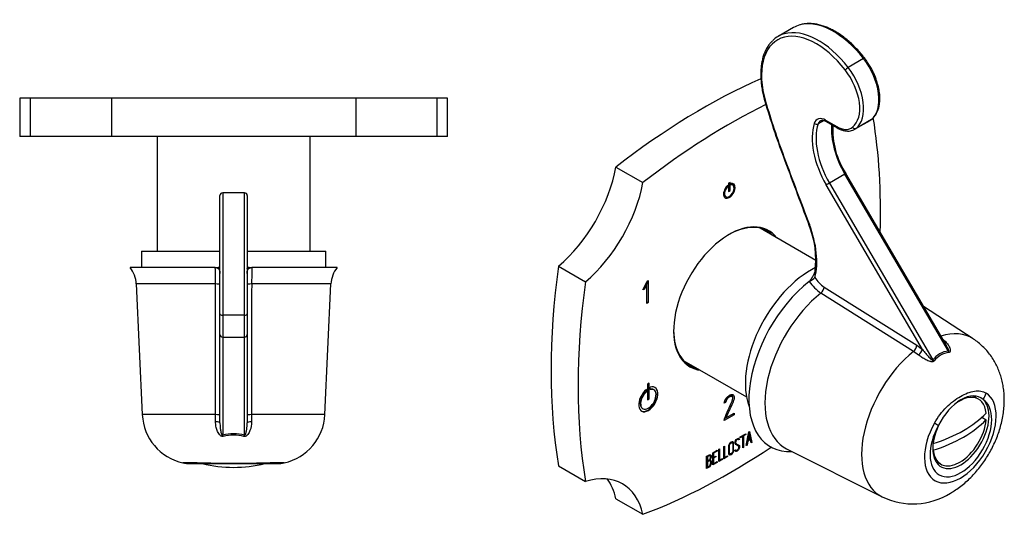
# Model space of a CAD drawing. Units: inches. Extents: x -193 to -11, y 36 to 260.
# Drawn here: x -192 to -11, y 36 to 127 of the extents above; entities that cross this region are included whole.
import ezdxf

# ---------------------------------------------------------------- set-up
doc = ezdxf.new("R2010")
doc.units = ezdxf.units.IN
for name, color, linetype in [('086035', 7, 'Continuous'), ('102009', 7, 'Continuous'), ('106022', 7, 'Continuous'), ('106025', 7, 'Continuous'), ('Default', 7, 'Continuous')]:
    doc.layers.add(name, color=color, linetype=linetype)

# ---------------------------------------------------------------- blocks, each defined once
blk = doc.blocks.new('SE1')
at = {"layer": '086035', "color": 7, "linetype": 'Continuous', "ltscale": 25.4}
for p, q in [((-166.95, 105.55), (-166.95, 84.45)), ((-138.85, 84.45), (-138.85, 105.55))]:
    blk.add_line(p, q, dxfattribs=at)
at = {"layer": '102009', "color": 7, "linetype": 'Continuous', "ltscale": 25.4}
for p, q in [((-190.2, 112.55), (-192.15, 112.55)), ((-192.15, 112.55), (-192.15, 105.55)), ((-175.31, 112.55), (-190.2, 112.55)), ((-190.2, 112.55), (-190.2, 105.55)), ((-130.49, 112.55), (-175.31, 112.55)), ((-175.31, 112.55), (-175.31, 105.55)), ((-115.6, 112.55), (-130.49, 112.55)), ((-130.49, 112.55), (-130.49, 105.55)), ((-113.65, 112.55), (-115.6, 112.55)), ((-115.6, 112.55), (-115.6, 105.55)), ((-113.65, 105.55), (-113.65, 112.55)), ((-190.2, 105.55), (-192.15, 105.55)), ((-175.31, 105.55), (-190.2, 105.55)), ((-130.49, 105.55), (-175.31, 105.55)), ((-115.6, 105.55), (-130.49, 105.55)), ((-113.65, 105.55), (-115.6, 105.55))]:
    blk.add_line(p, q, dxfattribs=at)
at = {"layer": '106022', "color": 7, "linetype": 'Continuous', "ltscale": 25.4}
blk.add_arc((-152.9, 69.05), 24.29, 256.3274, 283.6726, dxfattribs=at)
at = {"layer": '106025', "color": 7, "linetype": 'Continuous', "ltscale": 25.4}
for p, q in [((-155.4, 72.96), (-155.4, 94.68)), ((-154.9, 95.18), (-154.9, 72.7)), ((-150.9, 95.18), (-154.9, 95.18)), ((-150.9, 72.7), (-150.9, 95.18)), ((-150.4, 94.68), (-150.4, 72.96)), ((-169.82, 84.45), (-155.4, 84.45)), ((-169.82, 84.45), (-169.82, 81.45)), ((-150.4, 84.45), (-135.97, 84.45)), ((-135.97, 81.45), (-135.97, 84.45)), ((-156.26, 81.45), (-171.9, 81.45)), ((-156.26, 81.45), (-155.75, 81.45)), ((-155.4, 81.45), (-155.75, 81.45)), ((-155.4, 77.89), (-155.4, 81.53)), ((-150.4, 81.53), (-150.4, 77.89)), ((-150.05, 81.45), (-150.4, 81.45)), ((-150.05, 81.45), (-149.54, 81.45)), ((-133.9, 81.45), (-149.54, 81.45)), ((-155.4, 80.8), (-155.4, 80.34)), ((-150.4, 80.34), (-150.4, 80.8)), ((-156.21, 78.45), (-170.75, 78.45)), ((-170.75, 78.45), (-169.65, 54.45)), ((-155.4, 52.94), (-155.4, 77.89)), ((-150.4, 77.89), (-150.4, 52.94)), ((-135.05, 78.45), (-149.58, 78.45)), ((-136.15, 54.45), (-135.05, 78.45)), ((-155.4, 69.18), (-155.4, 72.96)), ((-150.9, 72.7), (-154.9, 72.7)), ((-154.9, 72.7), (-154.9, 68.68)), ((-150.9, 68.68), (-150.9, 72.7)), ((-150.4, 72.96), (-150.4, 69.18)), ((-154.9, 68.68), (-154.9, 50.7)), ((-154.9, 68.68), (-150.9, 68.68)), ((-150.9, 50.7), (-150.9, 68.68)), ((-156.2, 54.45), (-169.65, 54.45)), ((-156.2, 53.13), (-156.2, 54.45)), ((-136.15, 54.45), (-149.6, 54.45)), ((-149.6, 54.45), (-149.59, 53.13)), ((-159.61, 45.59), (-162.2, 45.59)), ((-160.9, 45.45), (-158.67, 45.45)), ((-158.67, 45.45), (-160.2, 45.45)), ((-158.67, 45.45), (-147.13, 45.45)), ((-145.6, 45.45), (-147.13, 45.45)), ((-147.13, 45.45), (-144.9, 45.45)), ((-143.6, 45.59), (-146.19, 45.59))]:
    blk.add_line(p, q, dxfattribs=at)
for centre, radius, start, end in [((-154.9, 94.68), 0.5, 90, 180), ((-150.9, 94.68), 0.5, 0, 90), ((-175.85, 78.21), 5.1, 2.6242, 39.3228), ((-247.14, 78.43), 90.93, 0.0073, 1.898), ((-48.65, 78.31), 100.94, 178.2217, 179.9249), ((-129.95, 78.21), 5.1, 140.6772, 177.3758), ((-154.9, 69.18), 0.5, 180, 270), ((-150.9, 69.18), 0.5, 270, 360), ((-160.14, 54.88), 9.52, 182.6242, 257.4797), ((-145.66, 54.88), 9.52, 282.5203, 357.3758), ((-152.9, 43), 7.95, 75.4349, 104.5651), ((-152.9, 42.83), 7.86, 76.0671, 103.9329), ((-160.9, 51.45), 6, 257.4797, 270), ((-152.9, 557.43), 511.88, 269.2489, 270.7511), ((-144.9, 51.45), 6, 270, 282.5203)]:
    blk.add_arc(centre, radius, start, end, dxfattribs=at)
for centre, major_axis, ratio, start_param, end_param in [((-156.4, 80.82), (1, -0.02), 0.635945, 0.01462, 1.447664), ((-156.4, 78.4), (-1, 0), 0.046594, 3.141593, 4.525816), ((-149.4, 78.4), (1, 0), 0.046594, 1.757369, 3.141593), ((-154.9, 72.96), (0.5, 0), 0.527309, 3.141593, 4.712389), ((-150.9, 72.96), (-0.5, 0), 0.527309, 1.570796, 3.141593), ((-156.4, 54.4), (-1, 0), 0.0467, 3.141593, 4.514104), ((-149.4, 54.4), (1, 0), 0.0467, 1.769081, 3.141593), ((-156.4, 52.94), (-1, 0), 0.187866, 3.141593, 4.515435), ((-149.4, 52.94), (1, 0), 0.187866, 1.76775, 3.141593), ((-154.9, 50), (-0.258, 0.966), 0.246167, 5.146696, 5.456253), ((-150.9, 50), (0.258, 0.966), 0.246167, 0.826932, 1.136489), ((-158.67, 51.45), (0, 6), 0.721182, 2.923073, 3.141593), ((-147.13, 51.45), (0, -6), 0.721182, 0, 0.21852)]:
    blk.add_ellipse(centre, major_axis=major_axis, ratio=ratio, start_param=start_param, end_param=end_param, dxfattribs=at)
for points, knots in [([(-155.75, 81.45), (-155.68, 81.43), (-155.55, 81.39), (-155.45, 81.34), (-155.4, 81.31), (-155.4, 81.31)], [0, 0, 0, 0, 0.1188978, 0.2496941, 0.2663233, 0.2663233, 0.2663233, 0.2663233]), ([(-150.41, 81.31), (-150.39, 81.32), (-150.3, 81.36), (-150.16, 81.41), (-150.05, 81.45)], [0.7303674, 0.7303674, 0.7303674, 0.7303674, 0.7804245, 1, 1, 1, 1]), ([(-149.54, 81.45), (-149.77, 81.41), (-150, 81.34), (-150.31, 81.11), (-150.4, 80.96), (-150.4, 80.8)], [0, 0, 0, 0, 0.5, 0.5, 1, 1, 1, 1]), ([(-156.2, 54.45), (-156.2, 55.11), (-156.2, 55.78), (-156.2, 56.44), (-156.2, 59.11), (-156.21, 61.77), (-156.21, 64.44), (-156.21, 69.11), (-156.21, 73.78), (-156.21, 78.45)], [0, 0, 0, 0, 0.083243, 0.083243, 0.083243, 0.416215, 0.416215, 0.416215, 1, 1, 1, 1]), ([(-149.58, 78.45), (-149.58, 77.78), (-149.59, 77.11), (-149.59, 76.45), (-149.59, 73.78), (-149.59, 71.12), (-149.59, 68.46), (-149.59, 63.79), (-149.59, 59.12), (-149.6, 54.45)], [0, 0, 0, 0, 0.083243, 0.083243, 0.083243, 0.416215, 0.416215, 0.416215, 1, 1, 1, 1]), ([(-154.79, 50.46), (-154.86, 50.45), (-154.93, 50.44), (-155.07, 50.46), (-155.14, 50.49), (-155.26, 50.56), (-155.32, 50.6), (-155.42, 50.7), (-155.47, 50.75), (-155.6, 50.91), (-155.67, 51.03), (-155.8, 51.27), (-155.85, 51.39), (-156, 51.77), (-156.08, 52.04), (-156.18, 52.57), (-156.2, 52.85), (-156.2, 53.13)], [0, 0, 0, 0, 0.0625, 0.0625, 0.125, 0.125, 0.1875, 0.1875, 0.25, 0.25, 0.375, 0.375, 0.5, 0.5, 0.75, 0.75, 1, 1, 1, 1]), ([(-155.4, 52.94), (-155.4, 52.66), (-155.38, 52.38), (-155.36, 52.1), (-155.33, 51.86), (-155.3, 51.63), (-155.26, 51.4), (-155.23, 51.28), (-155.21, 51.16), (-155.17, 51.04), (-155.15, 50.99), (-155.14, 50.93), (-155.11, 50.87), (-155.09, 50.83), (-155.07, 50.78), (-155.04, 50.74), (-155.04, 50.73), (-155.03, 50.71), (-155.01, 50.7), (-155.01, 50.7), (-155, 50.69), (-154.99, 50.69), (-154.99, 50.68), (-154.98, 50.68), (-154.97, 50.68), (-154.97, 50.68), (-154.96, 50.68), (-154.95, 50.68), (-154.95, 50.68), (-154.94, 50.68), (-154.94, 50.68), (-154.93, 50.68), (-154.92, 50.69), (-154.91, 50.69), (-154.91, 50.69), (-154.9, 50.7), (-154.9, 50.7)], [0, 0, 0, 0, 0.346721, 0.346721, 0.346721, 0.646775, 0.646775, 0.646775, 0.798849, 0.798849, 0.798849, 0.875715, 0.875715, 0.875715, 0.935445, 0.935445, 0.935445, 0.953954, 0.953954, 0.953954, 0.963562, 0.963562, 0.963562, 0.97108, 0.97108, 0.97108, 0.97739, 0.97739, 0.97739, 0.983677, 0.983677, 0.983677, 0.993641, 0.993641, 0.993641, 1, 1, 1, 1]), ([(-149.59, 53.13), (-149.59, 52.57), (-149.7, 52.03), (-150, 51.26), (-150.12, 51.02), (-150.37, 50.7), (-150.47, 50.59), (-150.72, 50.46), (-150.87, 50.43), (-151.01, 50.46)], [0, 0, 0, 0, 0.5, 0.5, 0.75, 0.75, 0.875, 0.875, 1, 1, 1, 1]), ([(-150.9, 50.7), (-150.88, 50.68), (-150.85, 50.67), (-150.79, 50.69), (-150.77, 50.72), (-150.72, 50.78), (-150.7, 50.83), (-150.65, 50.97), (-150.62, 51.06), (-150.55, 51.35), (-150.51, 51.54), (-150.43, 52.13), (-150.4, 52.54), (-150.4, 52.94)], [0, 0, 0, 0, 0.03125, 0.03125, 0.0625, 0.0625, 0.125, 0.125, 0.25, 0.25, 0.5, 0.5, 1, 1, 1, 1])]:
    blk.add_open_spline(points, degree=3, knots=knots, dxfattribs=at)
blk = doc.blocks.new('SE3')
at = {"layer": '086035', "color": 7, "linetype": 'Continuous', "ltscale": 25.4}
for p, q in [((-46.04, 82.78), (-56.25, 88.68)), ((-70.3, 64.35), (-58.77, 57.69))]:
    blk.add_line(p, q, dxfattribs=at)
at = {"layer": '102009', "color": 7, "linetype": 'Continuous', "ltscale": 25.4}
for p, q in [((-82.74, 99.91), (-77.79, 97.06)), ((-62.27, 96.53), (-62.27, 96.42)), ((-62.27, 96.42), (-62.2, 96.38)), ((-62.2, 96.59), (-62.2, 96.38)), ((-61.81, 97.1), (-62.09, 96.93)), ((-62.09, 96.93), (-62.09, 95.46)), ((-61.88, 95.67), (-61.88, 97.06)), ((-61.81, 95.63), (-61.81, 97.1)), ((-61.7, 96.67), (-61.7, 96.88)), ((-61.32, 96.63), (-61.39, 96.67)), ((-62.64, 94.5), (-62.57, 94.46)), ((-62.09, 95.55), (-61.88, 95.67)), ((-62.09, 95.46), (-61.81, 95.63)), ((-61.88, 95.67), (-61.81, 95.63)), ((-93.27, 81.71), (-88.32, 78.85)), ((-77.81, 77.34), (-77.03, 78.98)), ((-77.05, 78.46), (-77.5, 77.52)), ((-77.23, 78.57), (-77.05, 78.46)), ((-77.08, 78.88), (-77.08, 78.48)), ((-77.05, 74.89), (-77.05, 78.46)), ((-77.03, 78.98), (-76.8, 79.11)), ((-76.8, 79.11), (-76.8, 75.03)), ((-77.5, 77.52), (-77.81, 77.34)), ((-77.68, 77.62), (-77.5, 77.52)), ((-77.05, 75.18), (-76.8, 75.03)), ((-76.8, 75.03), (-77.05, 74.89)), ((-76.62, 60.23), (-76.98, 60.03)), ((-76.98, 60.03), (-76.98, 57.17)), ((-76.69, 57.42), (-76.69, 60.19)), ((-76.62, 57.37), (-76.62, 60.23)), ((-77.22, 59.01), (-77.22, 58.69)), ((-77.22, 58.69), (-77.15, 58.65)), ((-77.15, 59.07), (-77.15, 58.65)), ((-76.44, 59.06), (-76.44, 59.48)), ((-75.8, 59), (-75.87, 59.05)), ((-61.72, 57.97), (-61.43, 57.8)), ((-76.98, 57.25), (-76.69, 57.42)), ((-76.98, 57.17), (-76.62, 57.37)), ((-76.69, 57.42), (-76.62, 57.37)), ((-62.61, 56.67), (-62.87, 56.53)), ((-62.8, 56.78), (-62.61, 56.67)), ((-61.37, 57.72), (-61.43, 57.8)), ((-77.87, 55.58), (-77.8, 55.54)), ((-61.03, 54.44), (-62.86, 53.38)), ((-62.55, 53.85), (-61.03, 54.73)), ((-61.28, 54.58), (-61.03, 54.44)), ((-61.03, 54.73), (-61.03, 54.44)), ((-62.86, 53.38), (-62.85, 53.67)), ((-62.58, 53.87), (-62.83, 53.72)), ((-62.73, 53.96), (-62.55, 53.85)), ((-59.92, 50.36), (-58.92, 50.94)), ((-58.99, 50.82), (-59.42, 50.57)), ((-58.92, 50.78), (-59.34, 50.53)), ((-58.99, 50.9), (-58.99, 50.82)), ((-58.99, 50.82), (-58.92, 50.78)), ((-58.92, 50.94), (-58.92, 50.78)), ((-58.83, 48.75), (-58.35, 51.27)), ((-58.37, 50.92), (-58.57, 49.82)), ((-58.3, 50.88), (-58.5, 49.78)), ((-58.37, 50.92), (-58.3, 50.88)), ((-58.35, 51.27), (-58.25, 51.33)), ((-58.3, 51.3), (-57.87, 49.38)), ((-58.1, 50.01), (-58.3, 50.88)), ((-58.25, 51.33), (-57.8, 49.34)), ((-61.36, 49.27), (-61.45, 49.32)), ((-60.71, 49.14), (-60.62, 49.09)), ((-60.34, 48.73), (-60.42, 48.78)), ((-60.28, 49.91), (-60.37, 49.96)), ((-60.16, 49.93), (-60.3, 49.85)), ((-60.09, 49.89), (-60.23, 49.81)), ((-60.19, 50.02), (-60.12, 49.98)), ((-60.19, 50.02), (-60.16, 49.93)), ((-60.16, 49.93), (-60.09, 49.89)), ((-60.12, 49.98), (-60.09, 49.89)), ((-59.55, 50.49), (-59.92, 50.28)), ((-59.48, 50.45), (-59.92, 50.2)), ((-59.92, 50.2), (-59.92, 50.36)), ((-59.55, 50.49), (-59.48, 50.45)), ((-59.48, 48.36), (-59.48, 50.45)), ((-59.42, 50.57), (-59.34, 50.53)), ((-59.42, 50.57), (-59.42, 48.48)), ((-59.34, 50.53), (-59.34, 48.44)), ((-58.69, 48.83), (-58.83, 48.75)), ((-58.76, 48.87), (-58.81, 48.84)), ((-58.62, 49.63), (-58.76, 48.87)), ((-58.76, 48.87), (-58.69, 48.83)), ((-58.55, 49.59), (-58.69, 48.83)), ((-58.14, 49.9), (-58.62, 49.63)), ((-58.62, 49.63), (-58.55, 49.59)), ((-58.57, 49.82), (-58.5, 49.78)), ((-58.07, 49.86), (-58.55, 49.59)), ((-58.5, 49.78), (-58.1, 50.01)), ((-58.14, 49.9), (-58.07, 49.86)), ((-57.93, 49.26), (-58.07, 49.86)), ((-57.87, 49.38), (-57.95, 49.34)), ((-57.8, 49.34), (-57.93, 49.26)), ((-57.87, 49.38), (-57.8, 49.34)), ((-64.96, 47.45), (-64.14, 47.93)), ((-64.96, 45.21), (-64.96, 47.45)), ((-64.21, 47.81), (-64.89, 47.42)), ((-64.89, 47.42), (-64.82, 47.38)), ((-64.89, 47.42), (-64.89, 46.65)), ((-64.14, 47.77), (-64.82, 47.38)), ((-64.82, 47.38), (-64.82, 46.61)), ((-64.21, 47.89), (-64.21, 47.81)), ((-64.21, 47.81), (-64.14, 47.77)), ((-64.14, 47.93), (-64.14, 47.77)), ((-63.88, 48.08), (-63.74, 48.16)), ((-63.88, 45.82), (-63.88, 48.08)), ((-63.81, 48.12), (-63.81, 46.11)), ((-63.74, 48.16), (-63.74, 46.06)), ((-62.97, 48.6), (-62.83, 48.68)), ((-62.97, 46.35), (-62.97, 48.6)), ((-62.9, 48.64), (-62.9, 46.63)), ((-62.83, 48.68), (-62.83, 46.59)), ((-61.93, 47.31), (-61.84, 47.26)), ((-60.94, 47.91), (-60.81, 47.98)), ((-60.9, 47.8), (-60.94, 47.91)), ((-60.79, 47.92), (-60.7, 47.86)), ((-60.12, 48.63), (-60.05, 48.59)), ((-59.42, 48.48), (-59.48, 48.44)), ((-59.34, 48.44), (-59.48, 48.36)), ((-59.42, 48.48), (-59.34, 48.44)), ((-66.1, 44.54), (-66.1, 46.8)), ((-66.02, 46.76), (-65.95, 46.72)), ((-66.02, 46.76), (-66.02, 45.97)), ((-66.02, 45.97), (-65.95, 45.93)), ((-66.02, 45.82), (-65.95, 45.78)), ((-66.02, 45.82), (-66.02, 44.83)), ((-65.95, 46.72), (-65.95, 45.93)), ((-65.95, 45.78), (-65.95, 44.79)), ((-65.49, 45.94), (-65.58, 45.99)), ((-65.47, 46.89), (-65.56, 46.94)), ((-65.53, 46.17), (-65.46, 46.13)), ((-65.28, 45.74), (-65.21, 45.7)), ((-64.21, 45.72), (-64.96, 45.29)), ((-64.14, 45.68), (-64.96, 45.21)), ((-64.47, 46.73), (-64.89, 46.49)), ((-64.89, 46.65), (-64.82, 46.61)), ((-64.89, 46.49), (-64.82, 46.45)), ((-64.89, 46.49), (-64.89, 45.48)), ((-64.89, 45.48), (-64.82, 45.44)), ((-64.82, 46.61), (-64.39, 46.85)), ((-64.39, 46.69), (-64.82, 46.45)), ((-64.82, 46.45), (-64.82, 45.44)), ((-64.82, 45.44), (-64.14, 45.83)), ((-64.47, 46.81), (-64.47, 46.73)), ((-64.47, 46.73), (-64.39, 46.69)), ((-64.39, 46.85), (-64.39, 46.69)), ((-64.21, 45.79), (-64.21, 45.72)), ((-64.21, 45.72), (-64.14, 45.68)), ((-64.14, 45.83), (-64.14, 45.68)), ((-63.26, 46.26), (-63.88, 45.91)), ((-63.19, 46.22), (-63.88, 45.82)), ((-63.81, 46.11), (-63.74, 46.06)), ((-63.74, 46.06), (-63.19, 46.38)), ((-63.26, 46.34), (-63.26, 46.26)), ((-63.26, 46.26), (-63.19, 46.22)), ((-63.19, 46.38), (-63.19, 46.22)), ((-62.35, 46.79), (-62.97, 46.43)), ((-62.28, 46.75), (-62.97, 46.35)), ((-62.9, 46.63), (-62.83, 46.59)), ((-62.83, 46.59), (-62.28, 46.91)), ((-62.35, 46.87), (-62.35, 46.79)), ((-62.35, 46.79), (-62.28, 46.75)), ((-62.28, 46.91), (-62.28, 46.75)), ((-93.27, 45.04), (-88.32, 42.19)), ((-66.02, 44.83), (-65.95, 44.79)), ((-82.74, 39), (-77.79, 36.14))]:
    blk.add_line(p, q, dxfattribs=at)
for centre, end in [((-65.62, 45.74), 67.8602), ((-65.69, 45.78), 32.7775)]:
    blk.add_arc(centre, 0.414, 353.3354, end, dxfattribs=at)
for centre, major_axis, start_param, end_param in [((-66.9, 4.51), (65, 112.58), 0.66814, 0.958636), ((-61.95, 1.65), (65, 112.58), 0.7121, 0.958636), ((-126.12, 38.7), (65, 112.58), 5.462156, 5.667777), ((-96.5, 95.74), (10, 17.32), 4.15759, 5.264648), ((-91.55, 92.89), (10, 17.32), 4.15759, 5.264648), ((-61.95, 95.55), (-0.75, -1.3), 4.162744, 9.974423), ((-62.02, 95.59), (0.62, 1.08), 1.069192, 3.141593), ((-61.95, 95.55), (0.62, 1.08), 1.069192, 6.784789), ((-62.02, 95.59), (-0.75, -1.3), 0.047207, 3.094386), ((-62.02, 95.59), (0.62, 1.08), 6.283185, 6.700316), ((-61.95, 75.75), (-7.22, -12.51), 2.905752, 6.283185), ((-62.09, 75.83), (7.12, 12.34), 0, 0.778405), ((-63.22, 76.48), (-7.12, -12.34), 2.973855, 3.062115), ((-62.09, 75.83), (7.12, 12.34), 6.115447, 6.283185), ((-2.73, 115.65), (-65, -112.58), 5.324192, 5.671382), ((2.22, 112.8), (-65, -112.58), 5.324192, 5.671382), ((-62.09, 75.83), (7.12, 12.34), 2.363188, 3.309331), ((-63.22, 76.48), (-7.12, -12.34), 0.079478, 0.167738), ((-61.95, 75.75), (-7.22, -12.51), 0, 0.23584), ((-76.8, 57.27), (-1.25, -2.17), 4.128349, 10.008818), ((-76.87, 57.31), (1, 1.73), 1.038078, 3.141593), ((-76.8, 57.27), (1, 1.73), 1.038078, 6.815903), ((-76.87, 57.31), (-1.25, -2.17), 0.028288, 3.113305), ((-76.87, 57.31), (1, 1.73), 6.283185, 6.763891), ((-61.95, 149.84), (-65, -112.58), 0.612161, 0.868985), ((-91.55, 24.42), (-10, -17.32), 2.589334, 3.696392), ((-96.5, 27.28), (-10, -17.32), 2.589334, 2.891507)]:
    blk.add_ellipse(centre, major_axis=major_axis, ratio=0.57735, start_param=start_param, end_param=end_param, dxfattribs=at)
for points, knots in [([(-62.87, 56.53), (-62.75, 57.22), (-62.45, 57.7), (-61.68, 58.14), (-61.46, 58.19), (-61.3, 58.12), (-61.14, 58.05), (-61.05, 57.86), (-61.05, 57.38), (-61.08, 57.21), (-61.15, 57.04), (-61.56, 55.97), (-62.08, 54.91), (-62.55, 53.85)], [0, 0, 0, 0, 0.226201, 0.226201, 0.36115, 0.36115, 0.36115, 0.489943, 0.489943, 0.557528, 0.557528, 0.557528, 1, 1, 1, 1]), ([(-61.43, 57.8), (-61.48, 57.82), (-61.52, 57.83), (-61.56, 57.83), (-61.68, 57.82), (-61.81, 57.78), (-62.29, 57.5), (-62.51, 57.16), (-62.61, 56.67)], [0, 0, 0, 0, 0.100054, 0.100054, 0.100054, 0.403406, 0.403406, 1, 1, 1, 1]), ([(-61.72, 57.97), (-61.76, 57.98), (-61.81, 57.99), (-61.84, 57.99), (-61.88, 57.99), (-61.92, 57.98), (-61.96, 57.97)], [0, 0, 0, 0, 0.1000537, 0.1000537, 0.1000537, 0.1938443, 0.1938443, 0.1938443, 0.1938443]), ([(-62.85, 53.67), (-62.37, 54.76), (-61.89, 55.86), (-61.41, 56.95), (-61.33, 57.13), (-61.3, 57.29), (-61.3, 57.55), (-61.32, 57.64), (-61.37, 57.72)], [0, 0, 0, 0, 0.791019, 0.791019, 0.791019, 0.911876, 0.911876, 1, 1, 1, 1]), ([(-61.16, 47.81), (-61.16, 47.69), (-61.21, 47.55), (-61.3, 47.41), (-61.39, 47.28), (-61.49, 47.19), (-61.72, 47.05), (-61.82, 47.03), (-61.91, 47.06), (-62.01, 47.09), (-62.06, 47.17), (-62.06, 47.3), (-62.06, 47.77), (-62.06, 48.23), (-62.06, 48.7), (-62.06, 48.84), (-62.01, 48.98), (-61.91, 49.13), (-61.83, 49.24), (-61.72, 49.34), (-61.49, 49.47), (-61.39, 49.49), (-61.3, 49.46), (-61.21, 49.43), (-61.16, 49.35), (-61.16, 49.22), (-61.16, 48.75), (-61.16, 48.28), (-61.16, 47.81)], [0, 0, 0, 0, 0.064048, 0.064048, 0.064048, 0.128888, 0.128888, 0.193727, 0.193727, 0.193727, 0.258646, 0.258646, 0.258646, 0.499072, 0.499072, 0.499072, 0.566673, 0.566673, 0.566673, 0.632477, 0.632477, 0.694991, 0.694991, 0.694991, 0.759029, 0.759029, 0.759029, 1, 1, 1, 1]), ([(-61.44, 49.32), (-61.45, 49.32), (-61.45, 49.32), (-61.46, 49.33), (-61.52, 49.35), (-61.58, 49.34), (-61.67, 49.29), (-61.74, 49.25), (-61.81, 49.19), (-61.87, 49.11), (-61.95, 49.01), (-61.99, 48.9), (-61.99, 48.79), (-61.99, 48.63), (-61.99, 48.46), (-61.99, 48.29)], [0.3274885, 0.3274885, 0.3274885, 0.3274885, 0.3334825, 0.3334825, 0.3334825, 0.3876102, 0.3876102, 0.3876102, 0.4385728, 0.4385728, 0.4385728, 0.5009095, 0.5009095, 0.5009095, 0.605, 0.605, 0.605, 0.605]), ([(-61.3, 47.77), (-61.3, 48.22), (-61.3, 48.66), (-61.3, 49.11), (-61.3, 49.2), (-61.33, 49.26), (-61.39, 49.29), (-61.44, 49.31), (-61.51, 49.3), (-61.6, 49.25), (-61.67, 49.21), (-61.74, 49.15), (-61.8, 49.07), (-61.88, 48.97), (-61.92, 48.86), (-61.92, 48.75), (-61.92, 48.31), (-61.92, 47.86), (-61.92, 47.41), (-61.92, 47.31), (-61.88, 47.26), (-61.8, 47.25), (-61.73, 47.23), (-61.67, 47.25), (-61.52, 47.33), (-61.46, 47.39), (-61.4, 47.47), (-61.33, 47.57), (-61.3, 47.67), (-61.3, 47.77)], [0, 0, 0, 0, 0.279638, 0.279638, 0.279638, 0.333482, 0.333482, 0.333482, 0.38761, 0.38761, 0.38761, 0.438573, 0.438573, 0.438573, 0.500909, 0.500909, 0.500909, 0.78097, 0.78097, 0.78097, 0.840277, 0.840277, 0.840277, 0.890389, 0.890389, 0.94268, 0.94268, 0.94268, 1, 1, 1, 1]), ([(-61.33, 49.48), (-61.26, 49.45), (-61.23, 49.37), (-61.23, 49.26), (-61.23, 49.09), (-61.23, 48.92), (-61.23, 48.74)], [0.7054814, 0.7054814, 0.7054814, 0.7054814, 0.7590294, 0.7590294, 0.7590294, 0.8480085, 0.8480085, 0.8480085, 0.8480085]), ([(-60.81, 47.98), (-60.77, 47.92), (-60.74, 47.89), (-60.72, 47.87), (-60.67, 47.84), (-60.61, 47.85), (-60.43, 47.96), (-60.35, 48.04), (-60.22, 48.26), (-60.19, 48.38), (-60.19, 48.61), (-60.25, 48.7), (-60.38, 48.76), (-60.5, 48.81), (-60.61, 48.88), (-60.73, 48.94), (-60.86, 49), (-60.92, 49.1), (-60.92, 49.39), (-60.89, 49.54), (-60.82, 49.68), (-60.75, 49.84), (-60.64, 49.95), (-60.31, 50.15), (-60.18, 50.13), (-60.12, 49.98)], [0, 0, 0, 0, 0.049089, 0.049089, 0.049089, 0.11969, 0.11969, 0.207609, 0.207609, 0.295527, 0.295527, 0.383446, 0.383446, 0.383446, 0.524424, 0.524424, 0.524424, 0.626011, 0.626011, 0.750321, 0.750321, 0.750321, 0.852462, 0.852462, 1, 1, 1, 1]), ([(-60.36, 49.95), (-60.41, 49.98), (-60.48, 49.97), (-60.67, 49.86), (-60.74, 49.78), (-60.79, 49.67), (-60.84, 49.58), (-60.86, 49.47), (-60.86, 49.27), (-60.81, 49.2), (-60.7, 49.13)], [0.070907, 0.070907, 0.070907, 0.070907, 0.1795828, 0.1795828, 0.2866418, 0.2866418, 0.2866418, 0.4413688, 0.4413688, 0.5655591, 0.5655591, 0.5655591, 0.5655591]), ([(-60.41, 48.78), (-60.43, 48.79), (-60.44, 48.79), (-60.45, 48.8), (-60.57, 48.85), (-60.68, 48.92), (-60.8, 48.98), (-60.81, 48.98), (-60.82, 48.98), (-60.82, 48.99)], [0.3746956, 0.3746956, 0.3746956, 0.3746956, 0.3834462, 0.3834462, 0.3834462, 0.5244236, 0.5244236, 0.5244236, 0.5307767, 0.5307767, 0.5307767, 0.5307767]), ([(-60.23, 49.81), (-60.25, 49.94), (-60.34, 49.96), (-60.6, 49.82), (-60.67, 49.74), (-60.72, 49.63), (-60.77, 49.54), (-60.79, 49.43), (-60.79, 49.22), (-60.73, 49.14), (-60.6, 49.08), (-60.48, 49.02), (-60.36, 48.96), (-60.24, 48.9), (-60.12, 48.83), (-60.05, 48.73), (-60.05, 48.59)], [0, 0, 0, 0, 0.179583, 0.179583, 0.286642, 0.286642, 0.286642, 0.441369, 0.441369, 0.576755, 0.576755, 0.576755, 0.805157, 0.805157, 0.805157, 1, 1, 1, 1]), ([(-66.1, 46.8), (-66, 46.85), (-65.91, 46.91), (-65.81, 46.96), (-65.54, 47.12), (-65.36, 47.12), (-65.29, 46.95), (-65.27, 46.89), (-65.25, 46.83), (-65.25, 46.64), (-65.27, 46.54), (-65.31, 46.44), (-65.33, 46.39), (-65.38, 46.28), (-65.46, 46.13)], [0, 0, 0, 0, 0.17829, 0.17829, 0.17829, 0.57042, 0.57042, 0.57042, 0.689187, 0.689187, 0.846682, 0.846682, 0.846682, 1, 1, 1, 1]), ([(-65.39, 46.66), (-65.39, 46.91), (-65.51, 46.97), (-65.75, 46.84), (-65.82, 46.8), (-65.89, 46.76), (-65.95, 46.72)], [0, 0, 0, 0, 0.73934, 0.73934, 0.73934, 1, 1, 1, 1]), ([(-65.44, 47.09), (-65.41, 47.07), (-65.38, 47.04), (-65.36, 46.99), (-65.34, 46.94), (-65.32, 46.87), (-65.32, 46.68), (-65.34, 46.58), (-65.38, 46.48), (-65.4, 46.43), (-65.45, 46.32), (-65.53, 46.17)], [0.4628002, 0.4628002, 0.4628002, 0.4628002, 0.5704201, 0.5704201, 0.5704201, 0.6891868, 0.6891868, 0.8466819, 0.8466819, 0.8466819, 1, 1, 1, 1]), ([(-61.23, 47.86), (-61.23, 47.73), (-61.28, 47.59), (-61.37, 47.45), (-61.46, 47.33), (-61.56, 47.23), (-61.79, 47.09), (-61.89, 47.08), (-61.98, 47.1), (-62, 47.11), (-62.02, 47.11), (-62.03, 47.12)], [0, 0, 0, 0, 0.0640479, 0.0640479, 0.0640479, 0.1288876, 0.1288876, 0.1937273, 0.1937273, 0.1937273, 0.2055135, 0.2055135, 0.2055135, 0.2055135]), ([(-61.99, 47.9), (-61.99, 47.75), (-61.99, 47.6), (-61.99, 47.45), (-61.99, 47.38), (-61.97, 47.33), (-61.92, 47.3)], [0.6875, 0.6875, 0.6875, 0.6875, 0.7809704, 0.7809704, 0.7809704, 0.8255767, 0.8255767, 0.8255767, 0.8255767]), ([(-60.05, 48.59), (-60.05, 48.42), (-60.1, 48.26), (-60.18, 48.11), (-60.27, 47.96), (-60.38, 47.84), (-60.63, 47.69), (-60.72, 47.68), (-60.78, 47.7), (-60.8, 47.71), (-60.84, 47.74), (-60.9, 47.8)], [0, 0, 0, 0, 0.312055, 0.312055, 0.312055, 0.617715, 0.617715, 0.841445, 0.841445, 0.841445, 1, 1, 1, 1]), ([(-60.83, 47.96), (-60.81, 47.94), (-60.8, 47.92), (-60.79, 47.91), (-60.78, 47.91), (-60.78, 47.91), (-60.78, 47.91)], [0.01968405, 0.01968405, 0.01968405, 0.01968405, 0.04908854, 0.04908854, 0.04908854, 0.05233946, 0.05233946, 0.05233946, 0.05233946]), ([(-60.12, 48.63), (-60.12, 48.47), (-60.17, 48.31), (-60.25, 48.15), (-60.34, 48), (-60.45, 47.88), (-60.66, 47.76), (-60.72, 47.74), (-60.76, 47.73)], [0, 0, 0, 0, 0.3120552, 0.3120552, 0.3120552, 0.6177147, 0.6177147, 0.75, 0.75, 0.75, 0.75]), ([(-65.21, 45.7), (-65.21, 45.55), (-65.24, 45.4), (-65.32, 45.22), (-65.41, 45.02), (-65.51, 44.88), (-65.63, 44.82), (-65.78, 44.73), (-65.94, 44.63), (-66.1, 44.54)], [0, 0, 0, 0, 0.308508, 0.308508, 0.308508, 0.616481, 0.616481, 0.616481, 1, 1, 1, 1]), ([(-65.55, 46.93), (-65.61, 46.97), (-65.7, 46.95), (-65.82, 46.88), (-65.89, 46.84), (-65.96, 46.8), (-66.02, 46.76)], [0.3553624, 0.3553624, 0.3553624, 0.3553624, 0.7393401, 0.7393401, 0.7393401, 1, 1, 1, 1]), ([(-65.57, 45.99), (-65.63, 46.02), (-65.69, 46.02), (-65.76, 45.98), (-65.85, 45.93), (-65.94, 45.87), (-66.02, 45.82)], [0.4321951, 0.4321951, 0.4321951, 0.4321951, 0.695802, 0.695802, 0.695802, 1, 1, 1, 1]), ([(-65.95, 45.93), (-65.85, 46), (-65.74, 46.06), (-65.63, 46.12), (-65.56, 46.16), (-65.5, 46.24), (-65.46, 46.36), (-65.41, 46.47), (-65.39, 46.57), (-65.39, 46.66)], [0, 0, 0, 0, 0.408332, 0.408332, 0.408332, 0.700603, 0.700603, 0.700603, 1, 1, 1, 1]), ([(-65.35, 45.61), (-65.35, 45.73), (-65.38, 45.82), (-65.51, 45.98), (-65.59, 45.99), (-65.69, 45.94), (-65.78, 45.89), (-65.86, 45.83), (-65.95, 45.78)], [0, 0, 0, 0, 0.332087, 0.332087, 0.695802, 0.695802, 0.695802, 1, 1, 1, 1]), ([(-65.95, 44.79), (-65.85, 44.85), (-65.76, 44.9), (-65.66, 44.96), (-65.56, 45.01), (-65.49, 45.11), (-65.43, 45.25), (-65.38, 45.37), (-65.35, 45.5), (-65.35, 45.61)], [0, 0, 0, 0, 0.341078, 0.341078, 0.341078, 0.666485, 0.666485, 0.666485, 1, 1, 1, 1]), ([(-65.28, 45.74), (-65.28, 45.59), (-65.31, 45.44), (-65.39, 45.26), (-65.48, 45.06), (-65.58, 44.93), (-65.7, 44.86), (-65.72, 44.84), (-65.74, 44.83), (-65.76, 44.82)], [0, 0, 0, 0, 0.3085076, 0.3085076, 0.3085076, 0.6164808, 0.6164808, 0.6164808, 0.6666667, 0.6666667, 0.6666667, 0.6666667])]:
    blk.add_open_spline(points, degree=3, knots=knots, dxfattribs=at)
for points in [[(-61.42, 58.14), (-61.36, 58.05), (-61.33, 57.91), (-61.33, 57.73)], [(-60.29, 48.92), (-60.18, 48.86), (-60.12, 48.76), (-60.12, 48.63)], [(-65.98, 44.69), (-66.02, 44.67), (-66.06, 44.65), (-66.1, 44.62)]]:
    blk.add_open_spline(points, degree=3, dxfattribs=at)
at = {"layer": '106022', "color": 7, "linetype": 'Continuous', "ltscale": 25.4}
for p, q in [((-16.21, 57.31), (-17.19, 57.87)), ((-15.6, 53.97), (-14.81, 53.52)), ((-24.51, 49.15), (-24.56, 49.12)), ((-24.55, 49.17), (-24.51, 49.15)), ((-24.51, 47.92), (-24.61, 47.98)), ((-24.09, 45.92), (-23.11, 45.36))]:
    blk.add_line(p, q, dxfattribs=at)
for centre, major_axis, start_param, end_param in [((-19.66, 51.33), (-3.45, -5.98), 2.465105, 4.362448), ((-36.14, 61.46), (24.29, 0), 5.21155, 5.784024), ((-19.66, 51.33), (3.45, 5.98), 2.465105, 5.388876), ((-36.14, 60.24), (24.29, 0), 5.21155, 5.784024), ((-19.66, 51.33), (-3.45, -5.98), 5.06233, 5.388876)]:
    blk.add_ellipse(centre, major_axis=major_axis, ratio=0.57735, start_param=start_param, end_param=end_param, dxfattribs=at)
at = {"layer": '106025', "color": 7, "linetype": 'Continuous', "ltscale": 25.4}
for p, q in [((-50.15, 125.54), (-52.98, 123.91)), ((-37.31, 119.84), (-40.13, 118.2)), ((-44.56, 108.46), (-45.66, 107.83)), ((-44.26, 108.51), (-42.23, 107.34)), ((-38.94, 106.85), (-36.11, 108.48)), ((-35.86, 108.65), (-38.69, 107.02)), ((-44.15, 108.28), (-42.13, 107.11)), ((-40.73, 98.62), (-43.56, 96.99)), ((-21.75, 66.13), (-40.73, 98.62)), ((-22.17, 67.27), (-40.54, 98.73)), ((-26.52, 66.44), (-44.16, 96.64)), ((-43.56, 96.99), (-24.58, 64.5)), ((-44.52, 77.89), (-27.55, 67.18)), ((-28.15, 66.07), (-45.13, 76.77)), ((-17.17, 68.35), (-26.29, 74.32)), ((-27.55, 67.18), (-26.52, 66.44)), ((-22.73, 68.23), (-22.55, 68.1)), ((-27.22, 65.4), (-28.15, 66.07)), ((-51.42, 48.19), (-33.91, 39.35))]:
    blk.add_line(p, q, dxfattribs=at)
for centre, radius, start, end in [((90.11, 154.75), 151.67, 196.3665, 200.4256), ((-36.67, 109.66), 1.29, 296.1677, 311.0785), ((-28.36, 106.78), 14.61, 176.6735, 213.4819), ((2997.06, 1235.8), 3253.12, 200.40051, 200.63463), ((-63.16, 82.85), 17.09, 352.6041, 22.4252), ((-43.62, 80.09), 2.64, 167.7909, 190.0451), ((-41.29, 82.74), 5.83, 212.2331, 236.3281), ((-48.24, 80.06), 1.48, 309.8892, 332.667), ((-40.83, 83.24), 7.76, 213.7507, 236.3804), ((-21.39, 62.24), 3.91, 95.3261, 144.6739), ((-21.25, 62.06), 3.82, 96.1206, 143.8794), ((-28.25, 51.11), 13.05, 244.2652, 301.835)]:
    blk.add_arc(centre, radius, start, end, dxfattribs=at)
for centre, major_axis, ratio, start_param, end_param in [((-42.79, 112.79), (7.36, -12.75), 0.57735, 1.800764, 2.995372), ((-45.98, 110.96), (7.11, -12.31), 0.57735, 1.800764, 4.313944), ((-45.62, 111.16), (7.36, -12.75), 0.57735, 1.800764, 2.995674), ((-42.79, 112.79), (7.36, -12.75), 0.57735, 2.995372, 3.141593), ((-45.62, 111.16), (7.36, -12.75), 0.57735, 2.995674, 3.28784), ((-37.49, 119.6), (-0.396, -0.306), 0.186117, 3.141937, 4.084278), ((-40.48, 115.77), (4.25, -7.37), 0.57735, 0.090205, 1.800764), ((-40.32, 117.96), (0.396, 0.306), 0.186117, 0.942685, 2.513482), ((-43.66, 113.93), (4, -6.93), 0.57735, 0.090205, 1.800764), ((-43.3, 114.13), (-4.25, 7.37), 0.57735, 3.231798, 4.942357), ((-54.93, 112.16), (0.48, 0.141), 0.316789, 3.141124, 3.796015), ((8.99, 105.09), (-49.08, 85.01), 0.57735, 1.172351, 1.285824), ((-44.26, 105.99), (1.55, -2.68), 0.57735, 2.356194, 3.626338), ((-43.9, 106.19), (1.3, -2.24), 0.57735, 3.139668, 3.626338), ((-43.9, 108.72), (0.25, 0.433), 0.57735, 2.356194, 3.141593), ((-39.05, 113.57), (-2.94, 5.09), 0.57735, 3.141593, 3.231798), ((-36.13, 109.07), (-0.314, 0.389), 0.813177, 3.014879, 3.141202), ((-38.12, 100.24), (6.09, -10.55), 0.57735, 3.626338, 4.721063), ((-37.77, 100.45), (-5.84, 10.12), 0.57735, 0.484745, 1.57947), ((-45.99, 108.14), (0.477, -0.151), 0.722431, 4.129713, 5.700509), ((-34.94, 102.08), (5.84, -10.12), 0.57735, 3.834674, 4.721063), ((-42.23, 111.74), (-2.69, 4.66), 0.57735, 2.356194, 3.231798), ((-41.88, 107.55), (0.25, 0.433), 0.57735, 2.356194, 3.141405), ((-38.96, 107.44), (0.314, -0.389), 0.813177, 4.585675, 6.156472), ((-41.88, 111.94), (-2.94, 5.09), 0.57735, 3.142601, 3.231798), ((-51.55, 102), (0.469, 0.174), 0.229543, 3.141198, 3.776607), ((1207.58, 169.93), (-1015.06, 1758.14), 0.577349, 1.285825, 1.292547), ((-40.97, 98.47), (-0.432, -0.252), 0.007082, 3.141593, 4.096892), ((-43.8, 96.84), (0.432, 0.252), 0.007082, 0.955299, 2.526095), ((-46.89, 89.55), (0.468, 0.176), 0.22427, 3.141202, 3.775679), ((-56.69, 88.74), (7.64, -13.23), 0.57735, 0.537198, 1.292546), ((-47.03, 67.13), (-8.46, -14.66), 0.57735, 3.849878, 5.842647), ((-46.94, 79.24), (-0.847, -0.535), 0.0869, 1.093252, 2.526295), ((-44.91, 65.03), (-9.5, -16.45), 0.57735, 4.105003, 6.643532), ((-45.23, 77.48), (-0.534, -0.846), 0.549822, 0.994215, 2.378438), ((-42.79, 63.81), (-8.92, -15.46), 0.57735, 4.113762, 6.3156), ((-25.82, 54.01), (-8.37, -14.51), 0.57735, 3.109175, 3.696861), ((-28.26, 66.77), (-0.534, -0.846), 0.549758, 1.005975, 2.378487), ((-22.28, 68.89), (0.624, 0.782), 0.458606, 3.666075, 3.808244), ((-25.82, 54.01), (-8.37, -14.51), 0.57735, 4.125486, 6.31555), ((-27.23, 66.03), (-0.624, -0.782), 0.458606, 1.060559, 2.434402), ((-21.26, 66.43), (0.094, -0.996), 0.538088, 4.963439, 5.272996), ((-24.08, 64.8), (0.816, -0.578), 0.543062, 4.476638, 4.786195), ((-19.55, 50.39), (4.65, 8.06), 0.57735, 1.590906, 6.263076), ((-19.45, 51.21), (-3.65, -6.32), 0.57735, 3.015081, 4.8389), ((-21.43, 52.35), (-3.65, -6.32), 0.57735, 2.80902, 2.866933), ((-19.61, 59.67), (3.18, 5.09), 0.816331, 4.740818, 4.959338), ((-19.45, 50.33), (4, 6.93), 0.57735, 1.590906, 6.263076), ((-19.45, 51.21), (3.65, 6.32), 0.57735, 1.697308, 6.156674), ((-27.78, 54.95), (5.23, -2.94), 0.016418, 5.44909, 5.66761), ((-21.43, 52.35), (-3.65, -6.32), 0.57735, 0.274659, 0.332573)]:
    blk.add_ellipse(centre, major_axis=major_axis, ratio=ratio, start_param=start_param, end_param=end_param, dxfattribs=at)
for points, knots in [([(-37.1, 119.9), (-37.23, 120.08), (-37.57, 120.5), (-38.2, 121.24), (-38.95, 122.04), (-39.74, 122.78), (-40.54, 123.47), (-41.36, 124.09), (-42.19, 124.64), (-43.02, 125.11), (-43.86, 125.51), (-44.69, 125.83), (-45.5, 126.07), (-46.31, 126.22), (-47.09, 126.29), (-47.84, 126.26), (-48.47, 126.18), (-48.79, 126.08), (-48.92, 126.05)], [0, 0, 0, 0, 0.035064, 0.101539, 0.168055, 0.234613, 0.301218, 0.367877, 0.43459, 0.501356, 0.568161, 0.634974, 0.701737, 0.768375, 0.834789, 0.900868, 0.966521, 1, 1, 1, 1]), ([(-54.03, 123.1), (-54.16, 122.98), (-54.42, 122.72), (-54.81, 122.19), (-55.19, 121.56), (-55.52, 120.85), (-55.78, 120.08), (-55.98, 119.25), (-56.11, 118.37), (-56.18, 117.45), (-56.18, 116.49), (-56.11, 115.5), (-55.98, 114.48), (-55.79, 113.45), (-55.58, 112.6), (-55.45, 112.15), (-55.41, 112.02)], [0, 0, 0, 0, 0.049559, 0.124828, 0.200551, 0.276779, 0.353472, 0.430536, 0.507855, 0.585325, 0.662865, 0.740412, 0.817931, 0.895408, 0.972838, 1, 1, 1, 1]), ([(-35.82, 108.68), (-35.73, 108.76), (-35.53, 108.93), (-35.21, 109.3), (-34.91, 109.78), (-34.66, 110.33), (-34.48, 110.94), (-34.36, 111.6), (-34.31, 112.31), (-34.32, 113.05), (-34.41, 113.83), (-34.56, 114.62), (-34.77, 115.43), (-35.04, 116.23), (-35.37, 117.04), (-35.75, 117.83), (-36.19, 118.59), (-36.65, 119.3), (-36.94, 119.69), (-37.1, 119.9)], [0, 0, 0, 0, 0.033426, 0.092063, 0.151113, 0.21095, 0.271582, 0.332839, 0.394483, 0.456306, 0.518147, 0.579934, 0.641645, 0.703283, 0.76486, 0.826398, 0.887917, 0.949441, 1, 1, 1, 1]), ([(-45.2, 108.43), (-45.14, 108.46), (-45.05, 108.51), (-44.84, 108.52), (-44.59, 108.48), (-44.35, 108.39), (-44.2, 108.31), (-44.15, 108.28)], [0, 0, 0, 0, 0.233109, 0.458614, 0.673043, 0.901658, 1, 1, 1, 1]), ([(-42.13, 107.11), (-42.02, 107.05), (-41.77, 106.91), (-41.29, 106.71), (-40.76, 106.57), (-40.23, 106.51), (-39.73, 106.55), (-39.29, 106.67), (-39.06, 106.79), (-38.94, 106.86)], [0, 0, 0, 0, 0.0856, 0.247314, 0.409049, 0.56946, 0.727112, 0.881006, 1, 1, 1, 1]), ([(-46.92, 79.38), (-46.9, 79.41), (-46.85, 79.46), (-46.78, 79.55), (-46.72, 79.64), (-46.65, 79.74), (-46.57, 79.87), (-46.47, 80.06), (-46.37, 80.29), (-46.28, 80.52), (-46.22, 80.69), (-46.18, 80.78), (-46.18, 80.79)], [0, 0, 0, 0, 0.0465392, 0.0944522, 0.1441065, 0.1958323, 0.2499219, 0.3626404, 0.499066, 0.6243287, 0.749148, 0.7681923, 0.7681923, 0.7681923, 0.7681923]), ([(-22.55, 68.1), (-22.35, 67.94), (-22.17, 67.77), (-21.87, 67.4), (-21.73, 67.2), (-21.57, 66.89), (-21.52, 66.78), (-21.44, 66.56), (-21.41, 66.45), (-21.38, 66.23), (-21.38, 66.12), (-21.43, 65.98), (-21.46, 65.94), (-21.55, 65.88), (-21.6, 65.86), (-21.66, 65.86)], [0, 0, 0, 0, 0.25, 0.25, 0.5, 0.5, 0.625, 0.625, 0.75, 0.75, 0.875, 0.875, 0.9375, 0.9375, 1, 1, 1, 1]), ([(-21.75, 66.13), (-21.73, 66.12), (-21.7, 66.12), (-21.67, 66.16), (-21.67, 66.18), (-21.68, 66.27), (-21.7, 66.32), (-21.76, 66.48), (-21.81, 66.59), (-21.96, 66.89), (-22.06, 67.08), (-22.17, 67.27)], [0, 0, 0, 0, 0.03125, 0.03125, 0.0625, 0.0625, 0.125, 0.125, 0.25, 0.25, 0.4849439, 0.4849439, 0.4849439, 0.4849439]), ([(-21.36, 40.03), (-21.1, 40.18), (-20.57, 40.5), (-19.67, 41.13), (-18.74, 41.88), (-17.83, 42.7), (-16.98, 43.59), (-16.17, 44.53), (-15.41, 45.52), (-14.72, 46.56), (-14.08, 47.64), (-13.5, 48.75), (-12.98, 49.9), (-12.53, 51.07), (-12.16, 52.28), (-11.86, 53.51), (-11.64, 54.77), (-11.51, 56.03), (-11.47, 57.25), (-11.52, 58.42), (-11.65, 59.51), (-11.85, 60.57), (-12.13, 61.6), (-12.48, 62.58), (-12.9, 63.52), (-13.41, 64.45), (-14, 65.35), (-14.69, 66.21), (-15.44, 67), (-16.25, 67.69), (-16.85, 68.15), (-17.15, 68.34), (-17.17, 68.35)], [0, 0, 0, 0, 0.024802, 0.060271, 0.095988, 0.132032, 0.168189, 0.204338, 0.240432, 0.276486, 0.312554, 0.348715, 0.38504, 0.421616, 0.458527, 0.495827, 0.533518, 0.571519, 0.609587, 0.643502, 0.676818, 0.709505, 0.741591, 0.773136, 0.804213, 0.834897, 0.868496, 0.901604, 0.934205, 0.966367, 0.998155, 1, 1, 1, 1]), ([(-24.34, 64.31), (-24.37, 64.26), (-24.42, 64.22), (-24.54, 64.17), (-24.6, 64.15), (-24.74, 64.15), (-24.81, 64.15), (-24.95, 64.18), (-25.02, 64.19), (-25.22, 64.25), (-25.36, 64.3), (-25.62, 64.42), (-25.74, 64.48), (-26.12, 64.67), (-26.36, 64.81), (-26.81, 65.09), (-27.02, 65.24), (-27.22, 65.4)], [0, 0, 0, 0, 0.0625, 0.0625, 0.125, 0.125, 0.1875, 0.1875, 0.25, 0.25, 0.375, 0.375, 0.5, 0.5, 0.75, 0.75, 1, 1, 1, 1]), ([(-26.52, 66.44), (-26.32, 66.18), (-26.11, 65.92), (-25.9, 65.67), (-25.71, 65.45), (-25.52, 65.24), (-25.32, 65.03), (-25.22, 64.92), (-25.12, 64.81), (-25.02, 64.71), (-24.96, 64.66), (-24.91, 64.61), (-24.85, 64.56), (-24.81, 64.53), (-24.76, 64.49), (-24.71, 64.46), (-24.7, 64.46), (-24.68, 64.45), (-24.66, 64.44), (-24.65, 64.44), (-24.65, 64.44), (-24.64, 64.44), (-24.63, 64.44), (-24.62, 64.44), (-24.62, 64.44), (-24.61, 64.44), (-24.61, 64.44), (-24.6, 64.45), (-24.6, 64.45), (-24.6, 64.45), (-24.59, 64.46), (-24.59, 64.47), (-24.58, 64.47), (-24.58, 64.48), (-24.58, 64.49), (-24.58, 64.49), (-24.58, 64.5)], [0, 0, 0, 0, 0.346721, 0.346721, 0.346721, 0.646775, 0.646775, 0.646775, 0.798849, 0.798849, 0.798849, 0.875715, 0.875715, 0.875715, 0.935445, 0.935445, 0.935445, 0.953954, 0.953954, 0.953954, 0.963562, 0.963562, 0.963562, 0.97108, 0.97108, 0.97108, 0.97739, 0.97739, 0.97739, 0.983677, 0.983677, 0.983677, 0.993641, 0.993641, 0.993641, 1, 1, 1, 1]), ([(-24.3, 52.91), (-23.69, 54), (-22.92, 54.99), (-21.28, 56.63), (-20.39, 57.29), (-18.65, 58.29), (-17.78, 58.65), (-16.16, 58.89), (-15.42, 58.78), (-14.81, 58.39)], [0, 0, 0, 0, 0.25, 0.25, 0.5, 0.5, 0.75, 0.75, 1, 1, 1, 1])]:
    blk.add_open_spline(points, degree=3, knots=knots, dxfattribs=at)

msp = doc.modelspace()

# ---------------------------------------------------------------- block references
at = {"layer": 'Default'}
for name in ['SE3', 'SE1']:
    msp.add_blockref(name, (0, 0), dxfattribs=at)

doc.saveas('drawing.dxf')
